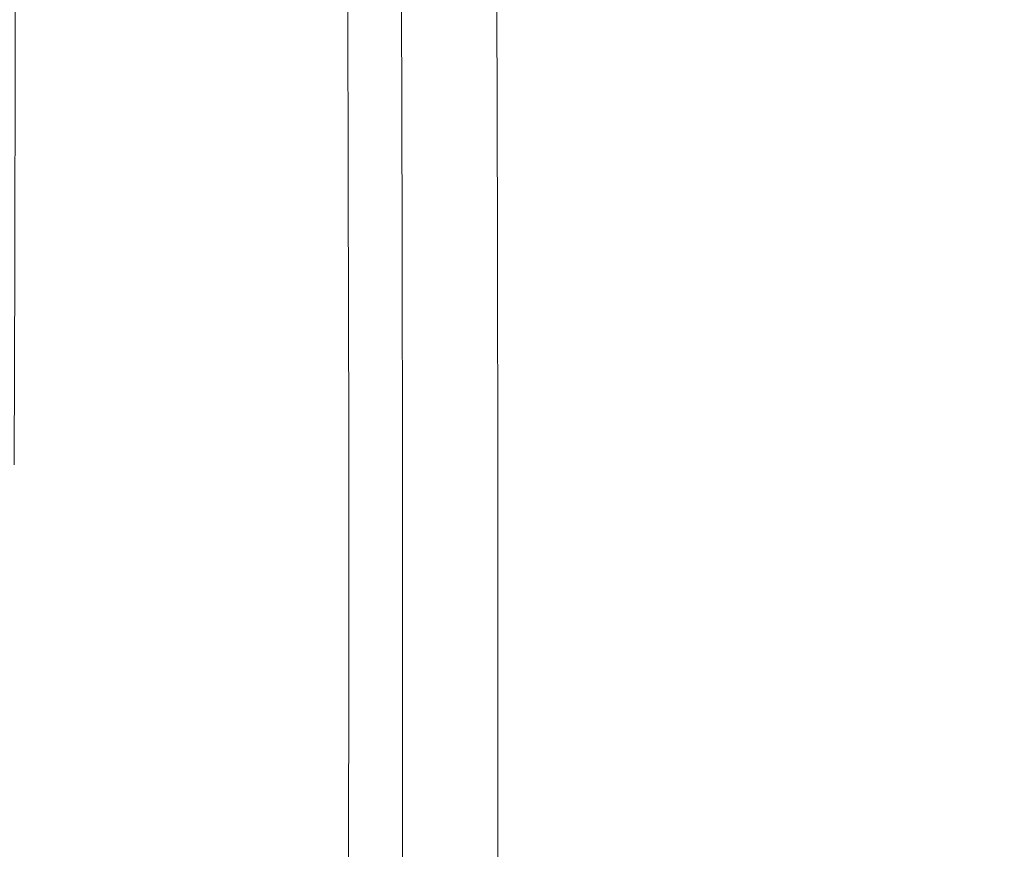
# Model space of a CAD drawing. Extents: x -185 to 185, y -481 to -1.
# Drawn here: x 120 to 142, y -300 to -282 of the extents above; entities that cross this region are included whole.
import ezdxf

# ---------------------------------------------------------------- set-up
doc = ezdxf.new("R2010")
doc.units = 0
doc.header["$MEASUREMENT"] = 0
doc.layers.add('CERAMIKA', color=254, linetype='Continuous')
doc.layers.add('DESKA', color=7, linetype='Continuous')

msp = doc.modelspace()

# ---------------------------------------------------------------- linework, layer by layer
at = {"layer": 'CERAMIKA', "lineweight": 0}
for points, invisible_edges in [([(125.345, -276.6, 27.632), (122.698, -282.735, 27.632), (121.121, -278.402, 20.343), (123.734, -272.345, 20.343)], 15), ([(139.394, -278.784, 65.265), (140.581, -273.124, 65.265), (143.064, -278.224, 75.945), (141.856, -283.983, 75.945)], 15), ([(135.525, -279.467, 54.925), (137.01, -273.557, 54.925), (139.394, -278.784, 65.265), (137.883, -284.796, 65.265)], 15), ([(133.283, -274.246, 45.093), (135.525, -279.467, 54.925), (133.667, -285.638, 54.925), (131.455, -280.315, 45.093)], 15), ([(135.919, -276.421, 365.867), (135.935, -283.133, 365.827), (139.065, -281.39, 366.235), (139.05, -274.314, 366.274)], 15), ([(121.121, -278.402, 20.343), (117.998, -284.457, 20.343), (116.711, -280.733, 14.24), (119.8, -274.743, 14.24)], 15), ([(129.953, -277.475, 256.116), (125.787, -274.868, 247.078), (125.808, -280.836, 247.162), (129.974, -283.599, 256.195)], 15), ([(131.455, -280.315, 45.093), (129.205, -286.554, 45.093), (127.181, -281.381, 35.939), (129.397, -275.24, 35.939)], 15), ([(133.503, -278.013, 365.48), (133.52, -284.447, 365.438), (135.935, -283.133, 365.827), (135.919, -276.421, 365.867)], 15), ([(127.181, -281.381, 35.939), (124.495, -287.606, 35.939), (122.698, -282.735, 27.632), (125.345, -276.6, 27.632)], 15), ([(125.808, -280.836, 247.162), (120.189, -277.173, 239.21), (120.193, -282.473, 239.252), (125.815, -286.34, 247.204)], 13), ([(132.854, -279.359, 265.85), (129.953, -277.475, 256.116), (129.974, -283.599, 256.195), (132.877, -285.581, 265.921)], 15), ([(131.701, -279.158, 365.109), (131.719, -285.388, 365.066), (133.52, -284.447, 365.438), (133.503, -278.013, 365.48)], 15), ([(122.698, -282.735, 27.632), (119.534, -288.87, 27.632), (117.998, -284.457, 20.343), (121.121, -278.402, 20.343)], 15), ([(137.883, -284.796, 65.265), (139.394, -278.784, 65.265), (141.856, -283.983, 75.945), (140.319, -290.102, 75.945)], 15), ([(130.414, -279.926, 364.754), (130.431, -286.013, 364.711), (131.719, -285.388, 365.066), (131.701, -279.158, 365.109)], 15), ([(143.01, -279.158, 366.663), (139.065, -281.39, 366.235), (139.072, -288.011, 366.216), (143.016, -286.215, 366.645)], 15), ([(126.813, -279.511, 331.851), (126.831, -285.294, 331.848), (126.812, -285.287, 333.23), (126.794, -279.505, 333.234)], 15), ([(126.794, -279.505, 333.234), (126.812, -285.287, 333.23), (126.812, -285.287, 335.026), (126.794, -279.505, 335.032)], 15), ([(126.797, -279.509, 339.925), (126.794, -279.505, 337.301), (126.812, -285.287, 337.291), (126.815, -285.289, 339.912)], 15), ([(126.794, -279.505, 337.301), (126.794, -279.505, 335.032), (126.812, -285.287, 335.026), (126.812, -285.287, 337.291)], 15), ([(126.806, -279.516, 342.786), (126.797, -279.509, 339.925), (126.815, -285.289, 339.912), (126.823, -285.299, 342.77)], 15), ([(126.823, -279.533, 345.771), (126.806, -279.516, 342.786), (126.823, -285.299, 342.77), (126.841, -285.316, 345.751)], 15), ([(126.869, -279.529, 330.823), (126.887, -285.313, 330.822), (126.831, -285.294, 331.848), (126.813, -279.511, 331.851)], 15), ([(126.823, -279.533, 345.771), (126.841, -285.316, 345.751), (126.87, -285.346, 348.737), (126.852, -279.561, 348.761)], 15), ([(126.982, -279.563, 330.095), (127, -285.352, 330.095), (126.887, -285.313, 330.822), (126.869, -279.529, 330.823)], 15), ([(134.681, -280.631, 275.891), (132.854, -279.359, 265.85), (132.877, -285.581, 265.921), (134.703, -286.901, 275.953)], 15), ([(135.525, -279.467, 54.925), (137.883, -284.796, 65.265), (135.992, -291.074, 65.265), (133.667, -285.638, 54.925)], 15), ([(126.852, -279.561, 348.761), (126.87, -285.346, 348.737), (126.913, -285.391, 351.613), (126.895, -279.602, 351.64)], 15), ([(126.895, -279.602, 351.64), (126.913, -285.391, 351.613), (126.974, -285.453, 354.262), (126.956, -279.661, 354.293)], 15), ([(126.956, -279.661, 354.293), (126.974, -285.453, 354.262), (127.054, -285.536, 356.568), (127.037, -279.738, 356.602)], 15), ([(126.982, -279.563, 330.095), (127.17, -279.621, 329.608), (127.188, -285.417, 329.609), (127, -285.352, 330.095)], 15), ([(127.141, -279.837, 358.451), (127.037, -279.738, 356.602), (127.054, -285.536, 356.568), (127.158, -285.643, 358.415)], 15), ([(127.17, -279.621, 329.608), (127.452, -279.708, 329.306), (127.469, -285.515, 329.307), (127.188, -285.417, 329.609)], 13), ([(127.452, -279.708, 329.306), (127.846, -279.829, 329.132), (127.864, -285.653, 329.133), (127.469, -285.515, 329.307)], 15), ([(127.266, -279.953, 359.901), (127.141, -279.837, 358.451), (127.158, -285.643, 358.415), (127.284, -285.767, 359.862)], 15), ([(127.412, -280.078, 361.008), (127.266, -279.953, 359.901), (127.284, -285.767, 359.862), (127.43, -285.902, 360.968)], 15), ([(127.846, -279.829, 329.132), (128.372, -279.991, 329.028), (128.39, -285.836, 329.029), (127.864, -285.653, 329.133)], 15), ([(130.414, -279.926, 364.754), (129.54, -280.386, 364.416), (129.557, -286.381, 364.372), (130.431, -286.013, 364.711)], 15), ([(127.577, -280.205, 361.833), (127.412, -280.078, 361.008), (127.43, -285.902, 360.968), (127.594, -286.041, 361.791)], 15), ([(129.049, -280.199, 328.935), (129.066, -286.07, 328.937), (128.39, -285.836, 329.029), (128.372, -279.991, 329.028)], 15), ([(129.84, -280.439, 328.65), (129.857, -286.344, 328.652), (129.066, -286.07, 328.937), (129.049, -280.199, 328.935)], 15), ([(127.577, -280.205, 361.833), (127.594, -286.041, 361.791), (127.776, -286.177, 362.391), (127.759, -280.329, 362.434)], 15), ([(127.759, -280.329, 362.434), (127.776, -286.177, 362.391), (127.974, -286.305, 362.827), (127.956, -280.443, 362.87)], 15), ([(129.54, -280.386, 364.416), (128.978, -280.607, 364.092), (128.996, -286.547, 364.048), (129.557, -286.381, 364.372)], 15), ([(131.455, -280.315, 45.093), (133.667, -285.638, 54.925), (131.378, -291.981, 54.925), (129.205, -286.554, 45.093)], 15), ([(127.956, -280.443, 362.87), (127.974, -286.305, 362.827), (128.186, -286.418, 363.158), (128.168, -280.54, 363.201)], 15), ([(128.168, -280.54, 363.201), (128.186, -286.418, 363.158), (128.411, -286.509, 363.442), (128.393, -280.615, 363.485)], 15), ([(128.63, -280.661, 363.782), (128.393, -280.615, 363.485), (128.411, -286.509, 363.442), (128.648, -286.571, 363.739)], 15), ([(128.978, -280.607, 364.092), (128.63, -280.661, 363.782), (128.648, -286.571, 363.739), (128.996, -286.547, 364.048)], 13), ([(130.709, -280.698, 327.967), (130.727, -286.639, 327.969), (129.857, -286.344, 328.652), (129.84, -280.439, 328.65)], 15), ([(134.681, -280.631, 275.891), (134.703, -286.901, 275.953), (135.642, -287.68, 285.904), (135.62, -281.4, 285.852)], 15), ([(129.974, -283.599, 256.195), (125.808, -280.836, 247.162), (125.815, -286.34, 247.204), (129.983, -289.249, 256.234)], 15), ([(131.623, -280.962, 326.679), (131.64, -286.945, 326.683), (130.727, -286.639, 327.969), (130.709, -280.698, 327.967)], 11), ([(131.623, -280.962, 326.679), (132.543, -281.217, 324.581), (132.561, -287.243, 324.589), (131.64, -286.945, 326.683)], 15), ([(132.543, -281.217, 324.581), (133.436, -281.449, 321.468), (133.454, -287.521, 321.48), (132.561, -287.243, 324.589)], 15), ([(129.205, -286.554, 45.093), (126.476, -292.877, 45.093), (124.495, -287.606, 35.939), (127.181, -281.381, 35.939)], 15), ([(133.436, -281.449, 321.468), (134.265, -281.644, 317.135), (134.284, -287.765, 317.15), (133.454, -287.521, 321.48)], 15), ([(135.62, -281.4, 285.852), (135.642, -287.68, 285.904), (135.881, -288.036, 295.387), (135.86, -281.777, 295.345)], 15), ([(135.935, -283.133, 365.827), (135.942, -289.412, 365.807), (139.072, -288.011, 366.216), (139.065, -281.39, 366.235)], 15), ([(134.265, -281.644, 317.135), (134.994, -281.789, 311.375), (135.014, -287.959, 311.397), (134.284, -287.765, 317.15)], 15), ([(135.589, -281.87, 303.982), (135.609, -288.09, 304.014), (135.014, -287.959, 311.397), (134.994, -281.789, 311.375)], 15), ([(135.86, -281.777, 295.345), (135.881, -288.036, 295.387), (135.609, -288.09, 304.014), (135.589, -281.87, 303.982)], 15), ([(125.815, -286.34, 247.204), (120.193, -282.473, 239.252), (120.186, -287.301, 239.267), (125.81, -291.344, 247.218)], 13), ([(124.495, -287.606, 35.939), (121.286, -293.83, 35.939), (119.534, -288.87, 27.632), (122.698, -282.735, 27.632)], 15), ([(133.52, -284.447, 365.438), (133.527, -290.465, 365.416), (135.942, -289.412, 365.807), (135.935, -283.133, 365.827)], 15), ([(132.877, -285.581, 265.921), (129.974, -283.599, 256.195), (129.983, -289.249, 256.234), (132.886, -291.326, 265.957)], 15), ([(140.319, -290.102, 75.945), (141.856, -283.983, 75.945), (144.357, -289.025, 86.794), (142.792, -295.252, 86.794)], 15), ([(131.719, -285.388, 365.066), (131.726, -291.214, 365.043), (133.527, -290.465, 365.416), (133.52, -284.447, 365.438)], 15), ([(137.883, -284.796, 65.265), (140.319, -290.102, 75.945), (138.394, -296.491, 75.945), (135.992, -291.074, 65.265)], 15), ([(126.831, -285.294, 331.848), (126.838, -290.702, 331.847), (126.82, -290.695, 333.228), (126.812, -285.287, 333.23)], 15), ([(126.812, -285.287, 333.23), (126.82, -290.695, 333.228), (126.82, -290.695, 335.023), (126.812, -285.287, 335.026)], 15), ([(126.815, -285.289, 339.912), (126.812, -285.287, 337.291), (126.82, -290.695, 337.287), (126.823, -290.698, 339.906)], 15), ([(126.812, -285.287, 337.291), (126.812, -285.287, 335.026), (126.82, -290.695, 335.023), (126.82, -290.695, 337.287)], 15), ([(126.823, -285.299, 342.77), (126.815, -285.289, 339.912), (126.823, -290.698, 339.906), (126.831, -290.708, 342.762)], 15), ([(126.841, -285.316, 345.751), (126.823, -285.299, 342.77), (126.831, -290.708, 342.762), (126.849, -290.727, 345.74)], 15), ([(126.887, -285.313, 330.822), (126.895, -290.724, 330.822), (126.838, -290.702, 331.847), (126.831, -285.294, 331.848)], 15), ([(126.841, -285.316, 345.751), (126.849, -290.727, 345.74), (126.877, -290.759, 348.725), (126.87, -285.346, 348.737)], 15), ([(126.87, -285.346, 348.737), (126.877, -290.759, 348.725), (126.921, -290.805, 351.599), (126.913, -285.391, 351.613)], 15), ([(127, -285.352, 330.095), (127.008, -290.768, 330.095), (126.895, -290.724, 330.822), (126.887, -285.313, 330.822)], 15), ([(127, -285.352, 330.095), (127.188, -285.417, 329.609), (127.195, -290.84, 329.609), (127.008, -290.768, 330.095)], 15), ([(126.913, -285.391, 351.613), (126.921, -290.805, 351.599), (126.981, -290.872, 354.245), (126.974, -285.453, 354.262)], 15), ([(126.974, -285.453, 354.262), (126.981, -290.872, 354.245), (127.062, -290.96, 356.55), (127.054, -285.536, 356.568)], 15), ([(127.158, -285.643, 358.415), (127.054, -285.536, 356.568), (127.062, -290.96, 356.55), (127.166, -291.073, 358.396)], 15), ([(127.188, -285.417, 329.609), (127.469, -285.515, 329.307), (127.477, -290.949, 329.308), (127.195, -290.84, 329.609)], 13), ([(127.469, -285.515, 329.307), (127.864, -285.653, 329.133), (127.872, -291.101, 329.134), (127.477, -290.949, 329.308)], 15), ([(130.431, -286.013, 364.711), (130.439, -291.706, 364.688), (131.726, -291.214, 365.043), (131.719, -285.388, 365.066)], 15), ([(127.284, -285.767, 359.862), (127.158, -285.643, 358.415), (127.166, -291.073, 358.396), (127.292, -291.206, 359.842)], 15), ([(127.43, -285.902, 360.968), (127.284, -285.767, 359.862), (127.292, -291.206, 359.842), (127.438, -291.35, 360.948)], 15), ([(127.864, -285.653, 329.133), (128.39, -285.836, 329.029), (128.398, -291.304, 329.03), (127.872, -291.101, 329.134)], 15), ([(133.667, -285.638, 54.925), (135.992, -291.074, 65.265), (133.664, -297.529, 65.265), (131.378, -291.981, 54.925)], 15), ([(134.703, -286.901, 275.953), (132.877, -285.581, 265.921), (132.886, -291.326, 265.957), (134.713, -292.7, 275.985)], 15), ([(127.594, -286.041, 361.791), (127.43, -285.902, 360.968), (127.438, -291.35, 360.948), (127.602, -291.5, 361.771)], 15), ([(129.066, -286.07, 328.937), (129.074, -291.565, 328.937), (128.398, -291.304, 329.03), (128.39, -285.836, 329.029)], 15), ([(127.594, -286.041, 361.791), (127.602, -291.5, 361.771), (127.784, -291.648, 362.37), (127.776, -286.177, 362.391)], 15), ([(127.776, -286.177, 362.391), (127.784, -291.648, 362.37), (127.982, -291.789, 362.806), (127.974, -286.305, 362.827)], 15), ([(129.857, -286.344, 328.652), (129.865, -291.868, 328.654), (129.074, -291.565, 328.937), (129.066, -286.07, 328.937)], 15), ([(130.431, -286.013, 364.711), (129.557, -286.381, 364.372), (129.565, -291.987, 364.35), (130.439, -291.706, 364.688)], 15), ([(143.016, -286.215, 366.645), (139.072, -288.011, 366.216), (139.071, -294.067, 366.209), (143.016, -292.666, 366.639)], 15), ([(129.983, -289.249, 256.234), (125.815, -286.34, 247.204), (125.81, -291.344, 247.218), (129.981, -294.381, 256.247)], 15), ([(127.974, -286.305, 362.827), (127.982, -291.789, 362.806), (128.194, -291.915, 363.136), (128.186, -286.418, 363.158)], 15), ([(128.186, -286.418, 363.158), (128.194, -291.915, 363.136), (128.419, -292.02, 363.42), (128.411, -286.509, 363.442)], 15), ([(129.557, -286.381, 364.372), (128.996, -286.547, 364.048), (129.004, -292.103, 364.025), (129.565, -291.987, 364.35)], 15), ([(130.727, -286.639, 327.969), (130.735, -292.199, 327.971), (129.865, -291.868, 328.654), (129.857, -286.344, 328.652)], 15), ([(129.205, -286.554, 45.093), (131.378, -291.981, 54.925), (128.604, -298.412, 54.925), (126.476, -292.877, 45.093)], 15), ([(128.648, -286.571, 363.739), (128.411, -286.509, 363.442), (128.419, -292.02, 363.42), (128.656, -292.098, 363.716)], 15), ([(128.996, -286.547, 364.048), (128.648, -286.571, 363.739), (128.656, -292.098, 363.716), (129.004, -292.103, 364.025)], 13), ([(131.64, -286.945, 326.683), (131.648, -292.54, 326.686), (130.735, -292.199, 327.971), (130.727, -286.639, 327.969)], 11), ([(131.64, -286.945, 326.683), (132.561, -287.243, 324.589), (132.569, -292.878, 324.592), (131.648, -292.54, 326.686)], 15), ([(134.703, -286.901, 275.953), (134.713, -292.7, 275.985), (135.652, -293.498, 285.93), (135.642, -287.68, 285.904)], 15), ([(132.561, -287.243, 324.589), (133.454, -287.521, 321.48), (133.462, -293.196, 321.485), (132.569, -292.878, 324.592)], 15), ([(125.81, -291.344, 247.218), (120.186, -287.301, 239.267), (120.17, -291.628, 239.267), (125.798, -295.812, 247.218)], 13), ([(126.476, -292.877, 45.093), (123.215, -299.201, 45.093), (121.286, -293.83, 35.939), (124.495, -287.606, 35.939)], 15), ([(133.454, -287.521, 321.48), (134.284, -287.765, 317.15), (134.292, -293.478, 317.158), (133.462, -293.196, 321.485)], 15), ([(135.642, -287.68, 285.904), (135.652, -293.498, 285.93), (135.891, -293.848, 295.407), (135.881, -288.036, 295.387)], 15), ([(134.284, -287.765, 317.15), (135.014, -287.959, 311.397), (135.023, -293.71, 311.408), (134.292, -293.478, 317.158)], 15), ([(135.609, -288.09, 304.014), (135.618, -293.876, 304.029), (135.023, -293.71, 311.408), (135.014, -287.959, 311.397)], 15), ([(135.881, -288.036, 295.387), (135.891, -293.848, 295.407), (135.618, -293.876, 304.029), (135.609, -288.09, 304.014)], 15), ([(135.942, -289.412, 365.807), (135.942, -295.158, 365.799), (139.071, -294.067, 366.209), (139.072, -288.011, 366.216)], 15), ([(117.498, -299.97, 35.939), (115.801, -294.92, 27.632), (119.534, -288.87, 27.632), (121.286, -293.83, 35.939)], 15), ([(132.886, -291.326, 265.957), (129.983, -289.249, 256.234), (129.981, -294.381, 256.247), (132.885, -296.546, 265.968)], 15), ([(133.527, -290.465, 365.416), (133.527, -295.973, 365.409), (135.942, -295.158, 365.799), (135.942, -289.412, 365.807)], 15), ([(140.319, -290.102, 75.945), (142.792, -295.252, 86.794), (140.834, -301.753, 86.794), (138.394, -296.491, 75.945)], 15), ([(131.726, -291.214, 365.043), (131.726, -296.549, 365.036), (133.527, -295.973, 365.409), (133.527, -290.465, 365.416)], 15), ([(126.838, -290.702, 331.847), (126.839, -295.66, 331.847), (126.82, -295.652, 333.227), (126.82, -290.695, 333.228)], 15), ([(126.82, -290.695, 333.228), (126.82, -295.652, 333.227), (126.82, -295.652, 335.022), (126.82, -290.695, 335.023)], 15), ([(126.823, -290.698, 339.906), (126.82, -290.695, 337.287), (126.82, -295.652, 337.285), (126.823, -295.654, 339.904)], 15), ([(126.82, -290.695, 337.287), (126.82, -290.695, 335.023), (126.82, -295.652, 335.022), (126.82, -295.652, 337.285)], 15), ([(126.831, -290.708, 342.762), (126.823, -290.698, 339.906), (126.823, -295.654, 339.904), (126.832, -295.665, 342.759)], 15), ([(126.849, -290.727, 345.74), (126.831, -290.708, 342.762), (126.832, -295.665, 342.759), (126.849, -295.685, 345.737)], 15), ([(126.895, -290.724, 330.822), (126.895, -295.683, 330.822), (126.839, -295.66, 331.847), (126.838, -290.702, 331.847)], 15), ([(126.849, -290.727, 345.74), (126.849, -295.685, 345.737), (126.878, -295.718, 348.721), (126.877, -290.759, 348.725)], 15), ([(127.008, -290.768, 330.095), (127.008, -295.731, 330.095), (126.895, -295.683, 330.822), (126.895, -290.724, 330.822)], 15), ([(126.877, -290.759, 348.725), (126.878, -295.718, 348.721), (126.921, -295.768, 351.594), (126.921, -290.805, 351.599)], 15), ([(126.921, -290.805, 351.599), (126.921, -295.768, 351.594), (126.982, -295.838, 354.24), (126.981, -290.872, 354.245)], 15), ([(126.981, -290.872, 354.245), (126.982, -295.838, 354.24), (127.063, -295.93, 356.544), (127.062, -290.96, 356.55)], 15), ([(127.008, -290.768, 330.095), (127.195, -290.84, 329.609), (127.196, -295.809, 329.609), (127.008, -295.731, 330.095)], 15), ([(127.195, -290.84, 329.609), (127.477, -290.949, 329.308), (127.478, -295.929, 329.308), (127.196, -295.809, 329.609)], 13), ([(127.477, -290.949, 329.308), (127.872, -291.101, 329.134), (127.872, -296.095, 329.134), (127.478, -295.929, 329.308)], 15), ([(127.166, -291.073, 358.396), (127.062, -290.96, 356.55), (127.063, -295.93, 356.544), (127.167, -296.051, 358.39)], 15), ([(127.292, -291.206, 359.842), (127.166, -291.073, 358.396), (127.167, -296.051, 358.39), (127.292, -296.19, 359.836)], 15), ([(127.872, -291.101, 329.134), (128.398, -291.304, 329.03), (128.398, -296.316, 329.03), (127.872, -296.095, 329.134)], 15), ([(135.992, -291.074, 65.265), (138.394, -296.491, 75.945), (136.024, -303.058, 75.945), (133.664, -297.529, 65.265)], 15), ([(129.981, -294.381, 256.247), (125.81, -291.344, 247.218), (125.798, -295.812, 247.218), (129.971, -298.954, 256.247)], 15), ([(127.438, -291.35, 360.948), (127.292, -291.206, 359.842), (127.292, -296.19, 359.836), (127.438, -296.343, 360.941)], 15), ([(127.602, -291.5, 361.771), (127.438, -291.35, 360.948), (127.438, -296.343, 360.941), (127.603, -296.502, 361.764)], 15), ([(129.074, -291.565, 328.937), (129.074, -296.601, 328.938), (128.398, -296.316, 329.03), (128.398, -291.304, 329.03)], 15), ([(130.439, -291.706, 364.688), (130.439, -296.92, 364.681), (131.726, -296.549, 365.036), (131.726, -291.214, 365.043)], 15), ([(134.713, -292.7, 275.985), (132.886, -291.326, 265.957), (132.885, -296.546, 265.968), (134.713, -297.972, 275.995)], 15), ([(127.602, -291.5, 361.771), (127.603, -296.502, 361.764), (127.784, -296.661, 362.364), (127.784, -291.648, 362.37)], 15), ([(129.865, -291.868, 328.654), (129.865, -296.932, 328.654), (129.074, -296.601, 328.938), (129.074, -291.565, 328.937)], 15), ([(125.78, -299.708, 247.218), (125.798, -295.812, 247.218), (120.17, -291.628, 239.267), (120.148, -295.424, 239.267)], 15), ([(127.784, -291.648, 362.37), (127.784, -296.661, 362.364), (127.982, -296.813, 362.799), (127.982, -291.789, 362.806)], 15), ([(127.982, -291.789, 362.806), (127.982, -296.813, 362.799), (128.194, -296.952, 363.129), (128.194, -291.915, 363.136)], 15), ([(130.439, -291.706, 364.688), (129.565, -291.987, 364.35), (129.566, -297.122, 364.342), (130.439, -296.92, 364.681)], 15), ([(128.194, -291.915, 363.136), (128.194, -296.952, 363.129), (128.419, -297.07, 363.413), (128.419, -292.02, 363.42)], 15), ([(128.656, -292.098, 363.716), (128.419, -292.02, 363.42), (128.419, -297.07, 363.413), (128.656, -297.162, 363.709)], 15), ([(131.378, -291.981, 54.925), (133.664, -297.529, 65.265), (130.841, -304.07, 65.265), (128.604, -298.412, 54.925)], 15), ([(129.565, -291.987, 364.35), (129.004, -292.103, 364.025), (129.005, -297.19, 364.018), (129.566, -297.122, 364.342)], 15), ([(130.735, -292.199, 327.971), (130.735, -297.293, 327.971), (129.865, -296.932, 328.654), (129.865, -291.868, 328.654)], 15), ([(129.004, -292.103, 364.025), (128.656, -292.098, 363.716), (128.656, -297.162, 363.709), (129.005, -297.19, 364.018)], 13), ([(131.648, -292.54, 326.686), (131.649, -297.668, 326.686), (130.735, -297.293, 327.971), (130.735, -292.199, 327.971)], 11), ([(131.648, -292.54, 326.686), (132.569, -292.878, 324.592), (132.57, -298.04, 324.593), (131.649, -297.668, 326.686)], 15), ([(143.016, -292.666, 366.639), (139.071, -294.067, 366.209), (139.066, -299.447, 366.209), (143.01, -298.388, 366.639)], 15), ([(126.476, -292.877, 45.093), (128.604, -298.412, 54.925), (125.288, -304.841, 54.925), (123.215, -299.201, 45.093)], 15), ([(132.569, -292.878, 324.592), (133.462, -293.196, 321.485), (133.463, -298.391, 321.487), (132.57, -298.04, 324.593)], 15), ([(134.713, -292.7, 275.985), (134.713, -297.972, 275.995), (135.652, -298.794, 285.939), (135.652, -293.498, 285.93)], 15), ([(133.462, -293.196, 321.485), (134.292, -293.478, 317.158), (134.292, -298.705, 317.161), (133.463, -298.391, 321.487)], 15), ([(134.292, -293.478, 317.158), (135.023, -293.71, 311.408), (135.023, -298.966, 311.413), (134.292, -298.705, 317.161)], 15), ([(135.652, -293.498, 285.93), (135.652, -298.794, 285.939), (135.891, -299.144, 295.414), (135.891, -293.848, 295.407)], 15), ([(135.618, -293.876, 304.029), (135.619, -299.157, 304.034), (135.023, -298.966, 311.413), (135.023, -293.71, 311.408)], 15), ([(119.367, -305.438, 45.093), (117.498, -299.97, 35.939), (121.286, -293.83, 35.939), (123.215, -299.201, 45.093)], 15), ([(135.891, -293.848, 295.407), (135.891, -299.144, 295.414), (135.619, -299.157, 304.034), (135.618, -293.876, 304.029)], 15), ([(135.942, -295.158, 365.799), (135.937, -300.268, 365.799), (139.066, -299.447, 366.209), (139.071, -294.067, 366.209)], 15), ([(132.885, -296.546, 265.968), (129.981, -294.381, 256.247), (129.971, -298.954, 256.247), (132.877, -301.19, 265.968)], 15), ([(133.527, -295.973, 365.409), (133.522, -300.877, 365.409), (135.937, -300.268, 365.799), (135.942, -295.158, 365.799)], 15), ([(145.266, -300.114, 97.644), (143.274, -306.728, 97.644), (140.834, -301.753, 86.794), (142.792, -295.252, 86.794)], 15), ([(125.742, -303.176, 247.218), (125.78, -299.708, 247.218), (120.148, -295.424, 239.267), (120.105, -298.824, 239.267)], 15), ([(126.839, -295.66, 331.847), (126.834, -300.084, 331.847), (126.815, -300.076, 333.227), (126.82, -295.652, 333.227)], 15), ([(126.82, -295.652, 333.227), (126.815, -300.076, 333.227), (126.815, -300.076, 335.022), (126.82, -295.652, 335.022)], 15), ([(126.823, -295.654, 339.904), (126.82, -295.652, 337.285), (126.815, -300.076, 337.285), (126.818, -300.079, 339.904)], 15), ([(126.82, -295.652, 337.285), (126.82, -295.652, 335.022), (126.815, -300.076, 335.022), (126.815, -300.076, 337.285)], 15), ([(126.832, -295.665, 342.759), (126.823, -295.654, 339.904), (126.818, -300.079, 339.904), (126.827, -300.089, 342.759)], 15), ([(126.849, -295.685, 345.737), (126.832, -295.665, 342.759), (126.827, -300.089, 342.759), (126.844, -300.11, 345.737)], 15), ([(126.895, -295.683, 330.822), (126.89, -300.11, 330.822), (126.834, -300.084, 331.847), (126.839, -295.66, 331.847)], 15), ([(126.849, -295.685, 345.737), (126.844, -300.11, 345.737), (126.873, -300.146, 348.721), (126.878, -295.718, 348.721)], 15), ([(127.008, -295.731, 330.095), (127.003, -300.161, 330.095), (126.89, -300.11, 330.822), (126.895, -295.683, 330.822)], 15), ([(129.957, -302.923, 256.247), (129.971, -298.954, 256.247), (125.798, -295.812, 247.218), (125.78, -299.708, 247.218)], 15), ([(126.878, -295.718, 348.721), (126.873, -300.146, 348.721), (126.916, -300.197, 351.594), (126.921, -295.768, 351.594)], 15), ([(126.921, -295.768, 351.594), (126.916, -300.197, 351.594), (126.977, -300.27, 354.24), (126.982, -295.838, 354.24)], 15), ([(126.982, -295.838, 354.24), (126.977, -300.27, 354.24), (127.058, -300.367, 356.544), (127.063, -295.93, 356.544)], 15), ([(127.008, -295.731, 330.095), (127.196, -295.809, 329.609), (127.191, -300.246, 329.609), (127.003, -300.161, 330.095)], 15), ([(127.196, -295.809, 329.609), (127.478, -295.929, 329.308), (127.473, -300.374, 329.308), (127.191, -300.246, 329.609)], 13), ([(127.167, -296.051, 358.39), (127.063, -295.93, 356.544), (127.058, -300.367, 356.544), (127.162, -300.492, 358.39)], 15), ([(127.292, -296.19, 359.836), (127.167, -296.051, 358.39), (127.162, -300.492, 358.39), (127.287, -300.639, 359.836)], 15), ([(127.478, -295.929, 329.308), (127.872, -296.095, 329.134), (127.867, -300.552, 329.134), (127.473, -300.374, 329.308)], 15), ([(127.872, -296.095, 329.134), (128.398, -296.316, 329.03), (128.393, -300.79, 329.03), (127.867, -300.552, 329.134)], 15), ([(131.726, -296.549, 365.036), (131.721, -301.302, 365.036), (133.522, -300.877, 365.409), (133.527, -295.973, 365.409)], 15), ([(127.438, -296.343, 360.941), (127.292, -296.19, 359.836), (127.287, -300.639, 359.836), (127.433, -300.799, 360.941)], 15), ([(129.074, -296.601, 328.938), (129.069, -301.097, 328.938), (128.393, -300.79, 329.03), (128.398, -296.316, 329.03)], 15), ([(127.603, -296.502, 361.764), (127.438, -296.343, 360.941), (127.433, -300.799, 360.941), (127.598, -300.966, 361.764)], 15), ([(127.603, -296.502, 361.764), (127.598, -300.966, 361.764), (127.779, -301.134, 362.364), (127.784, -296.661, 362.364)], 15), ([(134.713, -297.972, 275.995), (132.885, -296.546, 265.968), (132.877, -301.19, 265.968), (134.706, -302.661, 275.995)], 15), ([(138.394, -296.491, 75.945), (140.834, -301.753, 86.794), (138.423, -308.437, 86.794), (136.024, -303.058, 75.945)], 15), ([(127.784, -296.661, 362.364), (127.779, -301.134, 362.364), (127.977, -301.297, 362.799), (127.982, -296.813, 362.799)], 15), ([(129.865, -296.932, 328.654), (129.86, -301.453, 328.654), (129.069, -301.097, 328.938), (129.074, -296.601, 328.938)], 15), ([(130.439, -296.92, 364.681), (130.434, -301.567, 364.681), (131.721, -301.302, 365.036), (131.726, -296.549, 365.036)], 15), ([(127.982, -296.813, 362.799), (127.977, -301.297, 362.799), (128.189, -301.446, 363.129), (128.194, -296.952, 363.129)], 15), ([(128.194, -296.952, 363.129), (128.189, -301.446, 363.129), (128.415, -301.576, 363.413), (128.419, -297.07, 363.413)], 15), ([(130.439, -296.92, 364.681), (129.566, -297.122, 364.342), (129.561, -301.701, 364.342), (130.434, -301.567, 364.681)], 15), ([(130.735, -297.293, 327.971), (130.73, -301.842, 327.971), (129.86, -301.453, 328.654), (129.865, -296.932, 328.654)], 15), ([(128.656, -297.162, 363.709), (128.419, -297.07, 363.413), (128.415, -301.576, 363.413), (128.651, -301.68, 363.709)], 15), ([(129.005, -297.19, 364.018), (128.656, -297.162, 363.709), (128.651, -301.68, 363.709), (129, -301.73, 364.018)], 13), ([(129.566, -297.122, 364.342), (129.005, -297.19, 364.018), (129, -301.73, 364.018), (129.561, -301.701, 364.342)], 15), ([(131.649, -297.668, 326.686), (131.643, -302.245, 326.686), (130.73, -301.842, 327.971), (130.735, -297.293, 327.971)], 11), ([(133.664, -297.529, 65.265), (136.024, -303.058, 75.945), (133.152, -309.716, 75.945), (130.841, -304.07, 65.265)], 15), ([(131.649, -297.668, 326.686), (132.57, -298.04, 324.593), (132.565, -302.646, 324.593), (131.643, -302.245, 326.686)], 15), ([(132.57, -298.04, 324.593), (133.463, -298.391, 321.487), (133.458, -303.025, 321.487), (132.565, -302.646, 324.593)], 15), ([(134.713, -297.972, 275.995), (134.706, -302.661, 275.995), (135.647, -303.505, 285.939), (135.652, -298.794, 285.939)], 15), ([(128.604, -298.412, 54.925), (130.841, -304.07, 65.265), (127.468, -310.612, 65.265), (125.288, -304.841, 54.925)], 15), ([(133.463, -298.391, 321.487), (134.292, -298.705, 317.161), (134.287, -303.366, 317.161), (133.458, -303.025, 321.487)], 15), ([(143.002, -303.258, 366.639), (143.01, -298.388, 366.639), (139.066, -299.447, 366.209), (139.058, -304.038, 366.209)], 15), ([(125.666, -306.362, 247.218), (125.742, -303.176, 247.218), (120.105, -298.824, 239.267), (120.025, -301.963, 239.267)], 15), ([(134.292, -298.705, 317.161), (135.023, -298.966, 311.413), (135.018, -303.651, 311.413), (134.287, -303.366, 317.161)], 15), ([(135.652, -298.794, 285.939), (135.647, -303.505, 285.939), (135.886, -303.858, 295.414), (135.891, -299.144, 295.414)], 15), ([(132.866, -305.209, 265.968), (132.877, -301.19, 265.968), (129.971, -298.954, 256.247), (129.957, -302.923, 256.247)], 15), ([(135.619, -299.157, 304.034), (135.614, -303.861, 304.034), (135.018, -303.651, 311.413), (135.023, -298.966, 311.413)], 15), ([(119.367, -305.438, 45.093), (123.215, -299.201, 45.093), (125.288, -304.841, 54.925), (121.376, -311.183, 54.925)], 15), ([(135.891, -299.144, 295.414), (135.886, -303.858, 295.414), (135.614, -303.861, 304.034), (135.619, -299.157, 304.034)], 15), ([(135.928, -304.64, 365.799), (139.058, -304.038, 366.209), (139.066, -299.447, 366.209), (135.937, -300.268, 365.799)], 15), ([(129.922, -306.44, 256.247), (129.957, -302.923, 256.247), (125.78, -299.708, 247.218), (125.742, -303.176, 247.218)], 15)]:
    msp.add_3dface(points, dxfattribs=dict(at, invisible_edges=invisible_edges))
at = {"layer": 'DESKA', "lineweight": 0, "invisible_edges": 15}
for points in [[(121.365, -273.765, 413.508), (135.518, -282.657, 413.456), (135.548, -276.655, 413.456), (120.983, -267.628, 413.508)], [(106.278, -271.747, 368.601), (122.111, -277.89, 368.624), (120.391, -282.243, 368.624), (103.842, -275.998, 368.601)], [(136.838, -272.216, 413.456), (135.548, -276.655, 413.456), (148.123, -284.488, 413.383), (149.194, -279.662, 413.383)], [(113.174, -281.673, 413.533), (124.907, -288.821, 413.503), (122.965, -281.11, 413.507), (108.813, -272.671, 413.541)], [(122.965, -281.11, 413.507), (136.065, -289.642, 413.456), (135.518, -282.657, 413.456), (121.365, -273.765, 413.508)], [(125.081, -274.613, 368.625), (138.328, -279.409, 368.659), (136.391, -283.233, 368.659), (122.111, -277.89, 368.624)], [(104.841, -282.279, 368.601), (103.842, -275.998, 368.601), (120.391, -282.243, 368.624), (120.783, -288.114, 368.624)], [(140.271, -275.915, 368.659), (151.543, -279.458, 368.707), (150.267, -283.497, 368.707), (138.328, -279.409, 368.659)], [(135.518, -282.657, 413.456), (147.821, -290.627, 413.383), (148.123, -284.488, 413.383), (135.548, -276.655, 413.456)], [(122.111, -277.89, 368.624), (136.391, -283.233, 368.659), (135.095, -287.839, 368.659), (120.391, -282.243, 368.624)], [(138.328, -279.409, 368.659), (150.267, -283.497, 368.707), (148.865, -287.768, 368.707), (136.391, -283.233, 368.659)], [(124.907, -288.821, 413.503), (136.505, -297.025, 413.455), (136.065, -289.642, 413.456), (122.965, -281.11, 413.507)], [(116.733, -288.692, 413.523), (125.285, -295.514, 413.5), (124.907, -288.821, 413.503), (113.174, -281.673, 413.533)], [(108.123, -289.714, 368.602), (104.841, -282.279, 368.601), (120.783, -288.114, 368.624), (122.407, -294.865, 368.625)], [(120.783, -288.114, 368.624), (120.391, -282.243, 368.624), (135.095, -287.839, 368.659), (135.072, -293.675, 368.659)], [(136.065, -289.642, 413.456), (147.766, -297.652, 413.383), (147.821, -290.627, 413.383), (135.518, -282.657, 413.456)], [(136.391, -283.233, 368.659), (148.865, -287.768, 368.707), (147.79, -292.702, 368.707), (135.095, -287.839, 368.659)], [(135.072, -293.675, 368.659), (135.095, -287.839, 368.659), (147.79, -292.702, 368.707), (147.492, -298.733, 368.707)], [(122.407, -294.865, 368.625), (120.783, -288.114, 368.624), (135.072, -293.675, 368.659), (135.633, -300.31, 368.659)], [(111.422, -288.71, 413.533), (104.44, -289.598, 413.541), (117.286, -303.436, 413.507), (122.189, -299.805, 413.503)], [(116.733, -288.692, 413.523), (111.422, -288.71, 413.533), (122.189, -299.805, 413.503), (125.285, -295.514, 413.5)], [(125.285, -295.514, 413.5), (135.894, -304.089, 413.454), (136.505, -297.025, 413.455), (124.907, -288.821, 413.503)], [(136.505, -297.025, 413.455), (147.439, -305.131, 413.383), (147.766, -297.652, 413.383), (136.065, -289.642, 413.456)], [(112.535, -297.429, 368.607), (108.123, -289.714, 368.602), (122.407, -294.865, 368.625), (124.379, -301.859, 368.628)], [(135.633, -300.31, 368.659), (135.072, -293.675, 368.659), (147.492, -298.733, 368.707), (147.447, -305.538, 368.707)], [(124.379, -301.859, 368.628), (122.407, -294.865, 368.625), (135.633, -300.31, 368.659), (136.088, -307.313, 368.659)], [(125.285, -295.514, 413.5), (122.189, -299.805, 413.503), (133.289, -310.115, 413.455), (135.894, -304.089, 413.454)], [(135.894, -304.089, 413.454), (146.316, -312.635, 413.383), (147.439, -305.131, 413.383), (136.505, -297.025, 413.455)], [(116.137, -303.391, 368.614), (112.535, -297.429, 368.607), (124.379, -301.859, 368.628), (124.772, -308.163, 368.629)], [(122.189, -299.805, 413.503), (117.286, -303.436, 413.507), (129.471, -315.843, 413.456), (133.289, -310.115, 413.455)]]:
    msp.add_3dface(points, dxfattribs=at)

doc.saveas('drawing.dxf')
